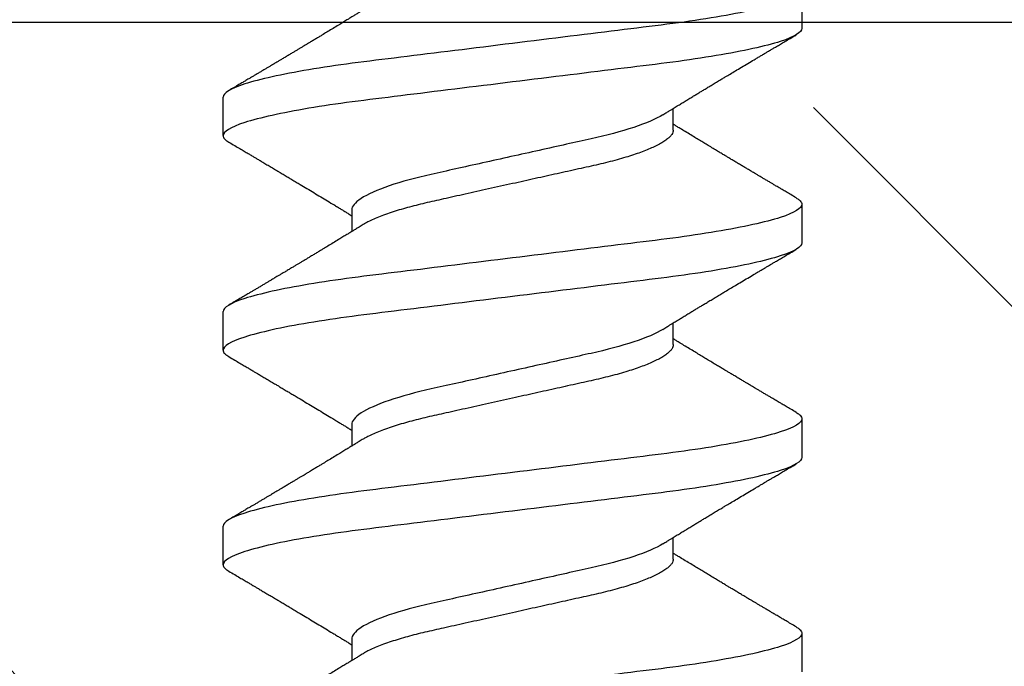
# Model space of a CAD drawing. Units: inches. Extents: x 100.1 to 132.2, y -1.3 to 17.2.
# Drawn here: x 126 to 126.3, y 11.8 to 12 of the extents above; entities that cross this region are included whole.
import ezdxf

# ---------------------------------------------------------------- set-up
doc = ezdxf.new("R2010")
doc.units = ezdxf.units.IN
doc.header["$MEASUREMENT"] = 0
doc.linetypes.add('SLD-Solid', pattern=[0])
for name, color, linetype in [('ANCHOR', 3, 'Continuous'), ('Hatch', 8, 'Continuous'), ('JOINT', 2, 'Continuous')]:
    doc.layers.add(name, color=color, linetype=linetype)

msp = doc.modelspace()

# ---------------------------------------------------------------- hatches: boundary and pattern name
at = {"layer": 'Hatch'}
h = msp.add_hatch(dxfattribs=at)
h.set_pattern_fill('GOST_WOOD', color=256, scale=0.15, angle=45, style=0)
h.set_pattern_definition([(135, (-76.3527, -22.2121), (0.636396, 0.636396), [1.5, -0.3]), (135, (-75.9284, -22.2121), (0.636396, 0.636396), [0.9, -0.225, 0.45, -0.225]), (135, (-75.3981, -22.3182), (0.636396, 0.636396), [1.5, -0.3])])
edge = h.paths.add_edge_path()
edge.add_line((124.24163, 11.95436), (126.06035, 11.95436))
edge.add_line((126.06035, 11.95436), (126.05979, 11.19983))
edge.add_line((126.05979, 11.19983), (126.15339, 11.01226))
edge.add_line((126.15339, 11.01226), (126.24729, 11.19969))
edge.add_line((126.24729, 11.19969), (126.24785, 11.95436))
edge.add_line((126.24785, 11.95436), (126.57668, 11.95436))
edge.add_line((126.57668, 11.95436), (127.57778, 10.95326))
edge.add_line((127.57778, 10.95326), (127.01549, 10.39182))
edge.add_line((127.01549, 10.39182), (126.94905, 10.19299))
edge.add_line((126.94905, 10.19299), (127.14797, 10.25913))
edge.add_line((127.14797, 10.25913), (127.71037, 10.82068))
edge.add_line((127.71037, 10.82068), (129.57668, 8.95436))
edge.add_spline(control_points=[(129.57668, 8.95436), (128.69896, 9.35031), (127.33597, 9.96517), (126.31695, 7.73909), (125.03829, 8.32011), (124.24163, 8.68211)], knot_values=[0, 0, 0, 0, 2.360322, 3.665284, 5.822156, 5.822156, 5.822156, 5.822156], degree=3, periodic=0)
edge.add_line((124.24163, 8.68211), (124.24163, 11.95436))

# ---------------------------------------------------------------- linework, layer by layer
at = {"layer": 'ANCHOR', "linetype": 'SLD-Solid', "lineweight": 25}
for p, q in [((126.24428, 11.96448), (126.24428, 11.9525)), ((126.06428, 11.91917), (126.06428, 11.93115)), ((126.20428, 11.92091), (126.20428, 11.92764)), ((126.10428, 11.89608), (126.10428, 11.88935)), ((126.24428, 11.89782), (126.24428, 11.88584)), ((126.06428, 11.8525), (126.06428, 11.86448)), ((126.20428, 11.85424), (126.20428, 11.86097)), ((126.24428, 11.83115), (126.24428, 11.81917)), ((126.10428, 11.82941), (126.10428, 11.82269)), ((126.06428, 11.78584), (126.06428, 11.79782)), ((126.20428, 11.78758), (126.20428, 11.7943)), ((126.24428, 11.76448), (126.24428, 11.7525)), ((126.10428, 11.76274), (126.10428, 11.75602))]:
    msp.add_line(p, q, dxfattribs=at)
for points, knots in [([(126.24428, 11.96448), (126.24428, 11.96328), (126.24209, 11.96188), (126.23296, 11.95894), (126.22604, 11.95741), (126.21342, 11.9553), (126.20885, 11.95462), (126.19934, 11.95336), (126.19439, 11.95277), (126.17836, 11.95079), (126.16633, 11.94931), (126.14222, 11.94633), (126.1302, 11.94484), (126.11416, 11.94286), (126.10922, 11.94228), (126.0997, 11.94101), (126.09514, 11.94034), (126.08251, 11.93822), (126.07559, 11.93669), (126.06647, 11.93376), (126.06428, 11.93235), (126.06428, 11.93115)], [0, 0, 0, 0, 0.125, 0.125, 0.25, 0.25, 0.3125, 0.3125, 0.375, 0.375, 0.5, 0.5, 0.625, 0.625, 0.6875, 0.6875, 0.75, 0.75, 0.875, 0.875, 1, 1, 1, 1]), ([(126.10754, 11.95802), (126.1071, 11.95775), (126.1063, 11.95726), (126.10522, 11.9566), (126.10439, 11.95609), (126.10377, 11.95571), (126.10326, 11.9554), (126.10254, 11.95496), (126.10152, 11.95433), (126.10009, 11.95346), (126.09853, 11.95252), (126.09694, 11.95155), (126.09562, 11.95075), (126.09452, 11.95009), (126.09357, 11.94952), (126.09257, 11.94891), (126.09155, 11.9483), (126.09062, 11.94774), (126.08981, 11.94726), (126.08905, 11.9468), (126.0883, 11.94635), (126.0875, 11.94588), (126.08668, 11.94539), (126.08576, 11.94484), (126.08475, 11.94424), (126.08371, 11.94362), (126.08272, 11.94303), (126.08184, 11.9425), (126.08108, 11.94205), (126.08046, 11.94168), (126.0799, 11.94135), (126.07931, 11.941), (126.07859, 11.94057), (126.07778, 11.94009), (126.0769, 11.93957), (126.07599, 11.93903), (126.07506, 11.93848), (126.07416, 11.93795), (126.07342, 11.93751), (126.07287, 11.93719), (126.07244, 11.93693), (126.07194, 11.93664), (126.07125, 11.93623), (126.07031, 11.93567), (126.06912, 11.93497), (126.06768, 11.93412), (126.06663, 11.9335), (126.06607, 11.93317)], [0, 0, 0, 0, 0.032021, 0.058163, 0.078399, 0.09271, 0.103617, 0.115155, 0.145002, 0.177944, 0.219189, 0.257895, 0.29325, 0.315269, 0.337296, 0.362137, 0.388145, 0.410745, 0.429692, 0.446224, 0.46638, 0.483822, 0.503611, 0.525751, 0.550244, 0.576713, 0.600936, 0.621736, 0.640657, 0.655425, 0.666711, 0.680538, 0.698333, 0.718417, 0.739544, 0.761441, 0.784112, 0.806927, 0.826009, 0.837434, 0.846384, 0.857038, 0.873664, 0.896267, 0.924852, 0.959427, 1, 1, 1, 1]), ([(126.24428, 11.9525), (126.24428, 11.9513), (126.24209, 11.9499), (126.23296, 11.94696), (126.22604, 11.94543), (126.21342, 11.94332), (126.20885, 11.94264), (126.19934, 11.94138), (126.19439, 11.94079), (126.17836, 11.93881), (126.16633, 11.93733), (126.14222, 11.93435), (126.1302, 11.93287), (126.11416, 11.93089), (126.10922, 11.9303), (126.0997, 11.92903), (126.09514, 11.92836), (126.08251, 11.92624), (126.07559, 11.92471), (126.06647, 11.92178), (126.06428, 11.92037), (126.06428, 11.91917)], [0, 0, 0, 0, 0.125, 0.125, 0.25, 0.25, 0.3125, 0.3125, 0.375, 0.375, 0.5, 0.5, 0.625, 0.625, 0.6875, 0.6875, 0.75, 0.75, 0.875, 0.875, 1, 1, 1, 1]), ([(126.20102, 11.92563), (126.20143, 11.92589), (126.20217, 11.92634), (126.20315, 11.92694), (126.20392, 11.92742), (126.20458, 11.92782), (126.20542, 11.92834), (126.20644, 11.92896), (126.20764, 11.92969), (126.20883, 11.93042), (126.21001, 11.93113), (126.21114, 11.93181), (126.21217, 11.93244), (126.21317, 11.93304), (126.21422, 11.93368), (126.21539, 11.93438), (126.21668, 11.93516), (126.21802, 11.93596), (126.21929, 11.93672), (126.22059, 11.9375), (126.222, 11.93834), (126.22367, 11.93934), (126.2255, 11.94043), (126.22745, 11.94159), (126.2291, 11.94257), (126.23043, 11.94336), (126.23139, 11.94393), (126.23225, 11.94444), (126.23294, 11.94485), (126.23347, 11.94516), (126.23397, 11.94546), (126.23458, 11.94581), (126.23539, 11.94629), (126.23641, 11.9469), (126.23763, 11.94762), (126.23906, 11.94847), (126.2407, 11.94943), (126.24187, 11.95012), (126.24248, 11.95048)], [0, 0, 0, 0, 0.030171, 0.05396, 0.071375, 0.086458, 0.101976, 0.13232, 0.160922, 0.189192, 0.21875, 0.246102, 0.271085, 0.293688, 0.318449, 0.347429, 0.378381, 0.411993, 0.444395, 0.470338, 0.506105, 0.545963, 0.591075, 0.638364, 0.686527, 0.710412, 0.734154, 0.755814, 0.772475, 0.784254, 0.793865, 0.808427, 0.827941, 0.852413, 0.881848, 0.916252, 0.955633, 1, 1, 1, 1]), ([(126.20102, 11.92563), (126.19893, 11.92434), (126.19581, 11.92299), (126.1881, 11.92044), (126.18356, 11.91925), (126.1739, 11.9171), (126.16839, 11.91588), (126.1568, 11.9133), (126.15074, 11.91196), (126.13922, 11.9094), (126.13378, 11.9082), (126.12423, 11.90606), (126.11972, 11.90484), (126.11218, 11.90227), (126.10917, 11.90092), (126.10522, 11.89836), (126.10428, 11.89714), (126.10428, 11.89608)], [0, 0, 0, 0, 0.125, 0.125, 0.25, 0.25, 0.375, 0.375, 0.5, 0.5, 0.625, 0.625, 0.75, 0.75, 0.875, 0.875, 1, 1, 1, 1]), ([(126.24248, 11.89984), (126.24192, 11.90017), (126.24088, 11.90079), (126.23944, 11.90164), (126.23825, 11.90234), (126.23731, 11.90289), (126.23661, 11.9033), (126.23606, 11.90363), (126.23549, 11.90396), (126.23477, 11.90439), (126.2339, 11.90491), (126.23296, 11.90546), (126.23202, 11.90602), (126.23113, 11.90655), (126.2303, 11.90704), (126.22958, 11.90747), (126.22897, 11.90783), (126.22847, 11.90813), (126.22794, 11.90844), (126.22729, 11.90883), (126.22644, 11.90933), (126.22542, 11.90994), (126.22429, 11.91061), (126.22315, 11.9113), (126.22209, 11.91193), (126.22115, 11.91249), (126.22018, 11.91307), (126.21917, 11.91367), (126.21796, 11.9144), (126.21662, 11.9152), (126.21519, 11.91606), (126.21378, 11.91691), (126.21238, 11.91775), (126.21088, 11.91866), (126.20927, 11.91964), (126.20764, 11.92063), (126.20642, 11.92138), (126.20561, 11.92187), (126.20516, 11.92214), (126.20472, 11.92241), (126.20443, 11.92259), (126.20428, 11.92269)], [0, 0, 0, 0, 0.044062, 0.08161, 0.112654, 0.1372, 0.155257, 0.166827, 0.180691, 0.199518, 0.223294, 0.248758, 0.273349, 0.297069, 0.31864, 0.337979, 0.353746, 0.365945, 0.377625, 0.395044, 0.417112, 0.443825, 0.475085, 0.505974, 0.533672, 0.558183, 0.579511, 0.609761, 0.637896, 0.67438, 0.715027, 0.750006, 0.785775, 0.824884, 0.86838, 0.912779, 0.952874, 0.965164, 0.976791, 0.988187, 1, 1, 1, 1]), ([(126.20428, 11.92091), (126.20425, 11.92068), (126.2042, 11.92022), (126.20381, 11.91949), (126.20316, 11.91873), (126.20225, 11.91794), (126.20106, 11.91713), (126.19963, 11.91632), (126.19798, 11.91552), (126.19616, 11.91474), (126.19412, 11.91396), (126.1919, 11.91319), (126.18946, 11.91242), (126.18682, 11.91165), (126.18398, 11.91091), (126.18104, 11.91019), (126.17797, 11.90951), (126.17477, 11.9088), (126.17149, 11.90807), (126.16815, 11.90733), (126.16477, 11.90658), (126.16131, 11.90581), (126.15781, 11.90503), (126.15421, 11.90423), (126.15053, 11.90341), (126.14682, 11.90259), (126.14317, 11.90177), (126.1396, 11.90098), (126.13616, 11.90022), (126.13292, 11.8995), (126.12988, 11.89882), (126.12701, 11.89818), (126.12425, 11.8975), (126.12158, 11.89679), (126.11899, 11.89604), (126.11651, 11.89526), (126.11417, 11.89444), (126.11204, 11.89361), (126.11016, 11.89278), (126.10865, 11.89202), (126.10788, 11.89155), (126.10756, 11.89136)], [0, 0, 0, 0, 0.0253374, 0.0511279, 0.0773113, 0.1038205, 0.1305828, 0.1575206, 0.1830078, 0.2085098, 0.233957, 0.2592807, 0.2844144, 0.3107926, 0.3368154, 0.3624187, 0.3876383, 0.4131768, 0.4391435, 0.4639623, 0.4890475, 0.5143364, 0.539763, 0.5652592, 0.5922984, 0.6192547, 0.6460469, 0.6725969, 0.6988311, 0.7246816, 0.7486488, 0.7724545, 0.7966555, 0.8212234, 0.8461037, 0.8727668, 0.8996391, 0.9266411, 0.9536904, 0.9807042, 1, 1, 1, 1]), ([(126.06428, 11.91917), (126.0643, 11.919), (126.06435, 11.91866), (126.06475, 11.91812), (126.06531, 11.91761), (126.06587, 11.91729), (126.0661, 11.91715)], [0, 0, 0, 0, 0.2640737, 0.5316229, 0.8023187, 1, 1, 1, 1]), ([(126.06607, 11.91715), (126.06668, 11.91679), (126.06782, 11.91612), (126.06942, 11.91517), (126.0708, 11.91436), (126.07196, 11.91368), (126.07285, 11.91315), (126.0735, 11.91276), (126.07397, 11.91249), (126.07438, 11.91224), (126.0748, 11.912), (126.07546, 11.9116), (126.0764, 11.91105), (126.07763, 11.91032), (126.07895, 11.90954), (126.08017, 11.90881), (126.08121, 11.90819), (126.08199, 11.90773), (126.08265, 11.90734), (126.08328, 11.90696), (126.08408, 11.90649), (126.08511, 11.90587), (126.08634, 11.90513), (126.08793, 11.90418), (126.08982, 11.90306), (126.09197, 11.90177), (126.09409, 11.90049), (126.09623, 11.8992), (126.09806, 11.89809), (126.09954, 11.89719), (126.10063, 11.89653), (126.10161, 11.89593), (126.1024, 11.89545), (126.10304, 11.89506), (126.10356, 11.89474), (126.10398, 11.89449), (126.10423, 11.89433), (126.10428, 11.8943)], [0, 0, 0, 0, 0.047581, 0.089345, 0.125302, 0.155461, 0.179828, 0.194914, 0.206431, 0.216399, 0.227308, 0.239166, 0.268664, 0.30084, 0.335538, 0.371658, 0.396575, 0.417076, 0.433166, 0.447946, 0.466429, 0.495941, 0.528662, 0.563644, 0.620802, 0.676604, 0.732569, 0.787934, 0.844613, 0.876566, 0.90495, 0.930288, 0.954469, 0.96723, 0.980227, 0.995937, 1, 1, 1, 1]), ([(126.24245, 11.89984), (126.24264, 11.89973), (126.24318, 11.89942), (126.24375, 11.89892), (126.2442, 11.89836), (126.24425, 11.898), (126.24428, 11.89782)], [0, 0, 0, 0, 0.1588321, 0.442765, 0.7232811, 1, 1, 1, 1]), ([(126.24428, 11.89782), (126.24428, 11.89661), (126.24209, 11.89521), (126.23296, 11.89227), (126.22604, 11.89075), (126.21342, 11.88863), (126.20885, 11.88795), (126.19934, 11.88669), (126.19439, 11.8861), (126.17836, 11.88412), (126.16633, 11.88264), (126.14222, 11.87966), (126.1302, 11.87818), (126.11416, 11.8762), (126.10922, 11.87561), (126.0997, 11.87435), (126.09514, 11.87367), (126.08251, 11.87155), (126.07559, 11.87003), (126.06647, 11.86709), (126.06428, 11.86569), (126.06428, 11.86448)], [0, 0, 0, 0, 0.125, 0.125, 0.25, 0.25, 0.3125, 0.3125, 0.375, 0.375, 0.5, 0.5, 0.625, 0.625, 0.6875, 0.6875, 0.75, 0.75, 0.875, 0.875, 1, 1, 1, 1]), ([(126.10754, 11.89136), (126.1071, 11.89109), (126.1063, 11.89059), (126.10522, 11.88993), (126.10439, 11.88942), (126.10377, 11.88904), (126.10326, 11.88873), (126.10254, 11.88829), (126.10152, 11.88767), (126.10009, 11.88679), (126.09853, 11.88585), (126.09694, 11.88489), (126.09562, 11.88409), (126.09452, 11.88343), (126.09357, 11.88285), (126.09257, 11.88225), (126.09155, 11.88164), (126.09062, 11.88108), (126.08981, 11.8806), (126.08905, 11.88014), (126.0883, 11.87969), (126.0875, 11.87921), (126.08668, 11.87872), (126.08576, 11.87817), (126.08475, 11.87757), (126.08371, 11.87695), (126.08272, 11.87636), (126.08184, 11.87583), (126.08108, 11.87538), (126.08046, 11.87501), (126.0799, 11.87469), (126.07931, 11.87433), (126.07859, 11.87391), (126.07778, 11.87342), (126.0769, 11.8729), (126.07599, 11.87236), (126.07506, 11.87181), (126.07416, 11.87128), (126.07342, 11.87084), (126.07287, 11.87052), (126.07244, 11.87027), (126.07194, 11.86997), (126.07125, 11.86956), (126.07031, 11.869), (126.06912, 11.8683), (126.06768, 11.86745), (126.06663, 11.86684), (126.06607, 11.86651)], [0, 0, 0, 0, 0.032021, 0.058163, 0.078399, 0.09271, 0.103617, 0.115155, 0.145002, 0.177944, 0.219189, 0.257895, 0.29325, 0.315269, 0.337296, 0.362137, 0.388145, 0.410745, 0.429692, 0.446224, 0.46638, 0.483822, 0.503611, 0.525751, 0.550244, 0.576713, 0.600936, 0.621736, 0.640657, 0.655425, 0.666711, 0.680538, 0.698333, 0.718417, 0.739544, 0.761441, 0.784112, 0.806927, 0.826009, 0.837434, 0.846384, 0.857038, 0.873664, 0.896267, 0.924852, 0.959427, 1, 1, 1, 1]), ([(126.24428, 11.88584), (126.24428, 11.88463), (126.24209, 11.88323), (126.23296, 11.8803), (126.22604, 11.87877), (126.21342, 11.87665), (126.20885, 11.87598), (126.19934, 11.87471), (126.19439, 11.87412), (126.17836, 11.87214), (126.16633, 11.87066), (126.14222, 11.86768), (126.1302, 11.8662), (126.11416, 11.86422), (126.10922, 11.86363), (126.0997, 11.86237), (126.09514, 11.86169), (126.08251, 11.85957), (126.07559, 11.85805), (126.06647, 11.85511), (126.06428, 11.85371), (126.06428, 11.8525)], [0, 0, 0, 0, 0.125, 0.125, 0.25, 0.25, 0.3125, 0.3125, 0.375, 0.375, 0.5, 0.5, 0.625, 0.625, 0.6875, 0.6875, 0.75, 0.75, 0.875, 0.875, 1, 1, 1, 1]), ([(126.20102, 11.85896), (126.20143, 11.85922), (126.20217, 11.85968), (126.20315, 11.86028), (126.20392, 11.86075), (126.20458, 11.86116), (126.20542, 11.86167), (126.20644, 11.8623), (126.20764, 11.86303), (126.20883, 11.86375), (126.21001, 11.86446), (126.21114, 11.86515), (126.21217, 11.86577), (126.21317, 11.86637), (126.21422, 11.86701), (126.21539, 11.86771), (126.21668, 11.86849), (126.21802, 11.86929), (126.21929, 11.87006), (126.22059, 11.87084), (126.222, 11.87168), (126.22367, 11.87267), (126.2255, 11.87376), (126.22745, 11.87492), (126.2291, 11.8759), (126.23043, 11.87669), (126.23139, 11.87726), (126.23225, 11.87777), (126.23294, 11.87818), (126.23347, 11.87849), (126.23397, 11.87879), (126.23458, 11.87915), (126.23539, 11.87963), (126.23641, 11.88023), (126.23763, 11.88095), (126.23906, 11.8818), (126.2407, 11.88277), (126.24187, 11.88345), (126.24248, 11.88382)], [0, 0, 0, 0, 0.0301711, 0.0539598, 0.0713752, 0.0864577, 0.1019757, 0.1323205, 0.1609225, 0.1891917, 0.2187501, 0.2461023, 0.2710846, 0.2936883, 0.3184493, 0.3474294, 0.3783812, 0.4119929, 0.4443951, 0.4703379, 0.5061047, 0.5459631, 0.5910746, 0.6383642, 0.6865274, 0.7104121, 0.7341539, 0.7558144, 0.7724751, 0.7842536, 0.7938652, 0.8084266, 0.8279413, 0.8524134, 0.8818482, 0.9162523, 0.9556332, 1, 1, 1, 1]), ([(126.20102, 11.85896), (126.19893, 11.85767), (126.19581, 11.85633), (126.1881, 11.85377), (126.18356, 11.85259), (126.1739, 11.85044), (126.16839, 11.84921), (126.1568, 11.84664), (126.15074, 11.84529), (126.13922, 11.84273), (126.13378, 11.84153), (126.12423, 11.83939), (126.11972, 11.83817), (126.11218, 11.8356), (126.10917, 11.83426), (126.10522, 11.83169), (126.10428, 11.83047), (126.10428, 11.82941)], [0, 0, 0, 0, 0.125, 0.125, 0.25, 0.25, 0.375, 0.375, 0.5, 0.5, 0.625, 0.625, 0.75, 0.75, 0.875, 0.875, 1, 1, 1, 1]), ([(126.24248, 11.83317), (126.24192, 11.8335), (126.24088, 11.83412), (126.23944, 11.83497), (126.23825, 11.83567), (126.23731, 11.83623), (126.23661, 11.83664), (126.23606, 11.83696), (126.23549, 11.8373), (126.23477, 11.83772), (126.2339, 11.83824), (126.23296, 11.8388), (126.23202, 11.83935), (126.23113, 11.83988), (126.2303, 11.84037), (126.22958, 11.8408), (126.22897, 11.84116), (126.22847, 11.84146), (126.22794, 11.84177), (126.22729, 11.84216), (126.22644, 11.84266), (126.22542, 11.84327), (126.22429, 11.84395), (126.22315, 11.84463), (126.22209, 11.84526), (126.22115, 11.84582), (126.22018, 11.8464), (126.21917, 11.84701), (126.21796, 11.84773), (126.21662, 11.84854), (126.21519, 11.84939), (126.21378, 11.85025), (126.21238, 11.85109), (126.21088, 11.852), (126.20927, 11.85297), (126.20764, 11.85396), (126.20642, 11.85471), (126.20561, 11.8552), (126.20516, 11.85548), (126.20472, 11.85575), (126.20443, 11.85593), (126.20428, 11.85602)], [0, 0, 0, 0, 0.044062, 0.08161, 0.112654, 0.1372, 0.155257, 0.166827, 0.180691, 0.199518, 0.223294, 0.248758, 0.273349, 0.297069, 0.31864, 0.337979, 0.353746, 0.365945, 0.377625, 0.395044, 0.417112, 0.443825, 0.475085, 0.505974, 0.533672, 0.558183, 0.579511, 0.609761, 0.637896, 0.67438, 0.715027, 0.750006, 0.785775, 0.824884, 0.86838, 0.912779, 0.952874, 0.965164, 0.976791, 0.988187, 1, 1, 1, 1]), ([(126.06428, 11.8525), (126.0643, 11.85233), (126.06435, 11.85199), (126.06475, 11.85145), (126.06531, 11.85095), (126.06587, 11.85062), (126.0661, 11.85048)], [0, 0, 0, 0, 0.264074, 0.531623, 0.802319, 1, 1, 1, 1]), ([(126.20428, 11.85424), (126.20425, 11.85401), (126.2042, 11.85355), (126.20381, 11.85282), (126.20316, 11.85206), (126.20225, 11.85127), (126.20106, 11.85046), (126.19963, 11.84966), (126.19798, 11.84886), (126.19616, 11.84807), (126.19412, 11.84729), (126.1919, 11.84652), (126.18946, 11.84575), (126.18682, 11.84499), (126.18398, 11.84424), (126.18104, 11.84352), (126.17797, 11.84284), (126.17477, 11.84213), (126.17149, 11.8414), (126.16815, 11.84066), (126.16477, 11.83991), (126.16131, 11.83914), (126.15781, 11.83836), (126.15421, 11.83756), (126.15053, 11.83675), (126.14682, 11.83592), (126.14317, 11.83511), (126.1396, 11.83432), (126.13616, 11.83355), (126.13292, 11.83283), (126.12988, 11.83216), (126.12701, 11.83151), (126.12425, 11.83083), (126.12158, 11.83012), (126.11899, 11.82938), (126.11651, 11.82859), (126.11417, 11.82777), (126.11204, 11.82694), (126.11016, 11.82611), (126.10865, 11.82536), (126.10788, 11.82489), (126.10756, 11.82469)], [0, 0, 0, 0, 0.025337, 0.051128, 0.077311, 0.10382, 0.130583, 0.157521, 0.183008, 0.20851, 0.233957, 0.259281, 0.284414, 0.310793, 0.336815, 0.362419, 0.387638, 0.413177, 0.439143, 0.463962, 0.489047, 0.514336, 0.539763, 0.565259, 0.592298, 0.619255, 0.646047, 0.672597, 0.698831, 0.724682, 0.748649, 0.772454, 0.796656, 0.821223, 0.846104, 0.872767, 0.899639, 0.926641, 0.95369, 0.980704, 1, 1, 1, 1]), ([(126.06607, 11.85048), (126.06668, 11.85012), (126.06782, 11.84945), (126.06942, 11.84851), (126.0708, 11.84769), (126.07196, 11.84701), (126.07285, 11.84648), (126.0735, 11.8461), (126.07397, 11.84582), (126.07438, 11.84558), (126.0748, 11.84533), (126.07546, 11.84494), (126.0764, 11.84438), (126.07763, 11.84365), (126.07895, 11.84287), (126.08017, 11.84215), (126.08121, 11.84153), (126.08199, 11.84106), (126.08265, 11.84067), (126.08328, 11.8403), (126.08408, 11.83982), (126.08511, 11.83921), (126.08634, 11.83847), (126.08793, 11.83752), (126.08982, 11.83639), (126.09197, 11.8351), (126.09409, 11.83382), (126.09623, 11.83253), (126.09806, 11.83143), (126.09954, 11.83053), (126.10063, 11.82987), (126.10161, 11.82926), (126.1024, 11.82878), (126.10304, 11.8284), (126.10356, 11.82807), (126.10398, 11.82782), (126.10423, 11.82767), (126.10428, 11.82764)], [0, 0, 0, 0, 0.047581, 0.089345, 0.125302, 0.155461, 0.179828, 0.194914, 0.206431, 0.216399, 0.227308, 0.239166, 0.268664, 0.30084, 0.335538, 0.371658, 0.396575, 0.417076, 0.433166, 0.447946, 0.466429, 0.495941, 0.528662, 0.563644, 0.620802, 0.676604, 0.732569, 0.787934, 0.844613, 0.876566, 0.90495, 0.930288, 0.954469, 0.96723, 0.980227, 0.995937, 1, 1, 1, 1]), ([(126.24428, 11.83115), (126.24428, 11.82995), (126.24209, 11.82855), (126.23296, 11.82561), (126.22604, 11.82408), (126.21342, 11.82196), (126.20885, 11.82129), (126.19934, 11.82002), (126.19439, 11.81944), (126.17836, 11.81746), (126.16633, 11.81597), (126.14222, 11.81299), (126.1302, 11.81151), (126.11416, 11.80953), (126.10922, 11.80894), (126.0997, 11.80768), (126.09514, 11.807), (126.08251, 11.80489), (126.07559, 11.80336), (126.06647, 11.80042), (126.06428, 11.79902), (126.06428, 11.79782)], [0, 0, 0, 0, 0.125, 0.125, 0.25, 0.25, 0.3125, 0.3125, 0.375, 0.375, 0.5, 0.5, 0.625, 0.625, 0.6875, 0.6875, 0.75, 0.75, 0.875, 0.875, 1, 1, 1, 1]), ([(126.24245, 11.83318), (126.24264, 11.83306), (126.24318, 11.83275), (126.24375, 11.83226), (126.2442, 11.83169), (126.24425, 11.83133), (126.24428, 11.83115)], [0, 0, 0, 0, 0.158832, 0.442765, 0.723281, 1, 1, 1, 1]), ([(126.10754, 11.82469), (126.1071, 11.82442), (126.1063, 11.82393), (126.10522, 11.82327), (126.10439, 11.82275), (126.10377, 11.82237), (126.10326, 11.82206), (126.10254, 11.82162), (126.10152, 11.821), (126.10009, 11.82013), (126.09853, 11.81918), (126.09694, 11.81822), (126.09562, 11.81742), (126.09452, 11.81676), (126.09357, 11.81619), (126.09257, 11.81558), (126.09155, 11.81497), (126.09062, 11.81441), (126.08981, 11.81393), (126.08905, 11.81347), (126.0883, 11.81302), (126.0875, 11.81255), (126.08668, 11.81206), (126.08576, 11.81151), (126.08475, 11.8109), (126.08371, 11.81028), (126.08272, 11.80969), (126.08184, 11.80917), (126.08108, 11.80872), (126.08046, 11.80835), (126.0799, 11.80802), (126.07931, 11.80767), (126.07859, 11.80724), (126.07778, 11.80676), (126.0769, 11.80624), (126.07599, 11.8057), (126.07506, 11.80514), (126.07416, 11.80461), (126.07342, 11.80418), (126.07287, 11.80385), (126.07244, 11.8036), (126.07194, 11.8033), (126.07125, 11.80289), (126.07031, 11.80234), (126.06912, 11.80164), (126.06768, 11.80079), (126.06663, 11.80017), (126.06607, 11.79984)], [0, 0, 0, 0, 0.032021, 0.058163, 0.078399, 0.09271, 0.103617, 0.115155, 0.145002, 0.177944, 0.219189, 0.257895, 0.29325, 0.315269, 0.337296, 0.362137, 0.388145, 0.410745, 0.429692, 0.446224, 0.46638, 0.483822, 0.503611, 0.525751, 0.550244, 0.576713, 0.600936, 0.621736, 0.640657, 0.655425, 0.666711, 0.680538, 0.698333, 0.718417, 0.739544, 0.761441, 0.784112, 0.806927, 0.826009, 0.837434, 0.846384, 0.857038, 0.873664, 0.896267, 0.924852, 0.959427, 1, 1, 1, 1]), ([(126.24428, 11.81917), (126.24428, 11.81797), (126.24209, 11.81657), (126.23296, 11.81363), (126.22604, 11.8121), (126.21342, 11.80999), (126.20885, 11.80931), (126.19934, 11.80804), (126.19439, 11.80746), (126.17836, 11.80548), (126.16633, 11.80399), (126.14222, 11.80102), (126.1302, 11.79953), (126.11416, 11.79755), (126.10922, 11.79696), (126.0997, 11.7957), (126.09514, 11.79502), (126.08251, 11.79291), (126.07559, 11.79138), (126.06647, 11.78844), (126.06428, 11.78704), (126.06428, 11.78584)], [0, 0, 0, 0, 0.125, 0.125, 0.25, 0.25, 0.3125, 0.3125, 0.375, 0.375, 0.5, 0.5, 0.625, 0.625, 0.6875, 0.6875, 0.75, 0.75, 0.875, 0.875, 1, 1, 1, 1]), ([(126.20102, 11.7923), (126.20143, 11.79255), (126.20217, 11.79301), (126.20315, 11.79361), (126.20392, 11.79409), (126.20458, 11.79449), (126.20542, 11.795), (126.20644, 11.79563), (126.20764, 11.79636), (126.20883, 11.79708), (126.21001, 11.7978), (126.21114, 11.79848), (126.21217, 11.7991), (126.21317, 11.79971), (126.21422, 11.80034), (126.21539, 11.80105), (126.21668, 11.80182), (126.21802, 11.80263), (126.21929, 11.80339), (126.22059, 11.80417), (126.222, 11.80501), (126.22367, 11.80601), (126.2255, 11.8071), (126.22745, 11.80825), (126.2291, 11.80924), (126.23043, 11.81002), (126.23139, 11.81059), (126.23225, 11.8111), (126.23294, 11.81152), (126.23347, 11.81183), (126.23397, 11.81212), (126.23458, 11.81248), (126.23539, 11.81296), (126.23641, 11.81356), (126.23763, 11.81429), (126.23906, 11.81513), (126.2407, 11.8161), (126.24187, 11.81679), (126.24248, 11.81715)], [0, 0, 0, 0, 0.030171, 0.05396, 0.071375, 0.086458, 0.101976, 0.13232, 0.160922, 0.189192, 0.21875, 0.246102, 0.271085, 0.293688, 0.318449, 0.347429, 0.378381, 0.411993, 0.444395, 0.470338, 0.506105, 0.545963, 0.591075, 0.638364, 0.686527, 0.710412, 0.734154, 0.755814, 0.772475, 0.784254, 0.793865, 0.808427, 0.827941, 0.852413, 0.881848, 0.916252, 0.955633, 1, 1, 1, 1]), ([(126.20102, 11.7923), (126.19893, 11.79101), (126.19581, 11.78966), (126.1881, 11.7871), (126.18356, 11.78592), (126.1739, 11.78377), (126.16839, 11.78255), (126.1568, 11.77997), (126.15074, 11.77863), (126.13922, 11.77606), (126.13378, 11.77486), (126.12423, 11.77273), (126.11972, 11.77151), (126.11218, 11.76893), (126.10917, 11.76759), (126.10522, 11.76502), (126.10428, 11.76381), (126.10428, 11.76274)], [0, 0, 0, 0, 0.125, 0.125, 0.25, 0.25, 0.375, 0.375, 0.5, 0.5, 0.625, 0.625, 0.75, 0.75, 0.875, 0.875, 1, 1, 1, 1]), ([(126.24248, 11.76651), (126.24192, 11.76684), (126.24088, 11.76745), (126.23944, 11.7683), (126.23825, 11.769), (126.23731, 11.76956), (126.23661, 11.76997), (126.23606, 11.7703), (126.23549, 11.77063), (126.23477, 11.77106), (126.2339, 11.77157), (126.23296, 11.77213), (126.23202, 11.77269), (126.23113, 11.77322), (126.2303, 11.77371), (126.22958, 11.77414), (126.22897, 11.77449), (126.22847, 11.77479), (126.22794, 11.77511), (126.22729, 11.77549), (126.22644, 11.776), (126.22542, 11.7766), (126.22429, 11.77728), (126.22315, 11.77796), (126.22209, 11.77859), (126.22115, 11.77915), (126.22018, 11.77973), (126.21917, 11.78034), (126.21796, 11.78106), (126.21662, 11.78187), (126.21519, 11.78273), (126.21378, 11.78358), (126.21238, 11.78442), (126.21088, 11.78533), (126.20927, 11.78631), (126.20764, 11.78729), (126.20642, 11.78804), (126.20561, 11.78854), (126.20516, 11.78881), (126.20472, 11.78908), (126.20443, 11.78926), (126.20428, 11.78935)], [0, 0, 0, 0, 0.044062, 0.08161, 0.112654, 0.1372, 0.155257, 0.166827, 0.180691, 0.199518, 0.223294, 0.248758, 0.273349, 0.297069, 0.31864, 0.337979, 0.353746, 0.365945, 0.377625, 0.395044, 0.417112, 0.443825, 0.475085, 0.505974, 0.533672, 0.558183, 0.579511, 0.609761, 0.637896, 0.67438, 0.715027, 0.750006, 0.785775, 0.824884, 0.86838, 0.912779, 0.952874, 0.965164, 0.976791, 0.988187, 1, 1, 1, 1]), ([(126.06428, 11.78584), (126.0643, 11.78567), (126.06435, 11.78532), (126.06475, 11.78478), (126.06531, 11.78428), (126.06587, 11.78395), (126.0661, 11.78381)], [0, 0, 0, 0, 0.264074, 0.531623, 0.802319, 1, 1, 1, 1]), ([(126.20428, 11.78758), (126.20425, 11.78735), (126.2042, 11.78689), (126.20381, 11.78615), (126.20316, 11.78539), (126.20225, 11.78461), (126.20106, 11.7838), (126.19963, 11.78299), (126.19798, 11.78219), (126.19616, 11.7814), (126.19412, 11.78062), (126.1919, 11.77985), (126.18946, 11.77908), (126.18682, 11.77832), (126.18398, 11.77757), (126.18104, 11.77686), (126.17797, 11.77618), (126.17477, 11.77546), (126.17149, 11.77474), (126.16815, 11.77399), (126.16477, 11.77324), (126.16131, 11.77247), (126.15781, 11.7717), (126.15421, 11.7709), (126.15053, 11.77008), (126.14682, 11.76925), (126.14317, 11.76844), (126.1396, 11.76765), (126.13616, 11.76688), (126.13292, 11.76616), (126.12988, 11.76549), (126.12701, 11.76485), (126.12425, 11.76417), (126.12158, 11.76346), (126.11899, 11.76271), (126.11651, 11.76192), (126.11417, 11.76111), (126.11204, 11.76028), (126.11016, 11.75944), (126.10865, 11.75869), (126.10788, 11.75822), (126.10756, 11.75802)], [0, 0, 0, 0, 0.025337, 0.051128, 0.077311, 0.10382, 0.130583, 0.157521, 0.183008, 0.20851, 0.233957, 0.259281, 0.284414, 0.310793, 0.336815, 0.362419, 0.387638, 0.413177, 0.439143, 0.463962, 0.489047, 0.514336, 0.539763, 0.565259, 0.592298, 0.619255, 0.646047, 0.672597, 0.698831, 0.724682, 0.748649, 0.772454, 0.796656, 0.821223, 0.846104, 0.872767, 0.899639, 0.926641, 0.95369, 0.980704, 1, 1, 1, 1]), ([(126.06607, 11.78382), (126.06668, 11.78346), (126.06782, 11.78278), (126.06942, 11.78184), (126.0708, 11.78103), (126.07196, 11.78034), (126.07285, 11.77982), (126.0735, 11.77943), (126.07397, 11.77916), (126.07438, 11.77891), (126.0748, 11.77866), (126.07546, 11.77827), (126.0764, 11.77771), (126.07763, 11.77698), (126.07895, 11.7762), (126.08017, 11.77548), (126.08121, 11.77486), (126.08199, 11.7744), (126.08265, 11.77401), (126.08328, 11.77363), (126.08408, 11.77315), (126.08511, 11.77254), (126.08634, 11.7718), (126.08793, 11.77085), (126.08982, 11.76972), (126.09197, 11.76843), (126.09409, 11.76715), (126.09623, 11.76587), (126.09806, 11.76476), (126.09954, 11.76386), (126.10063, 11.7632), (126.10161, 11.7626), (126.1024, 11.76212), (126.10304, 11.76173), (126.10356, 11.76141), (126.10398, 11.76115), (126.10423, 11.761), (126.10428, 11.76097)], [0, 0, 0, 0, 0.047581, 0.089345, 0.125302, 0.155461, 0.179828, 0.194914, 0.206431, 0.216399, 0.227308, 0.239166, 0.268664, 0.30084, 0.335538, 0.371658, 0.396575, 0.417076, 0.433166, 0.447946, 0.466429, 0.495941, 0.528662, 0.563644, 0.620802, 0.676604, 0.732569, 0.787934, 0.844613, 0.876566, 0.90495, 0.930288, 0.954469, 0.96723, 0.980227, 0.995937, 1, 1, 1, 1]), ([(126.24245, 11.76651), (126.24264, 11.7664), (126.24318, 11.76609), (126.24375, 11.76559), (126.2442, 11.76502), (126.24425, 11.76466), (126.24428, 11.76448)], [0, 0, 0, 0, 0.1588321, 0.442765, 0.7232811, 1, 1, 1, 1]), ([(126.24428, 11.76448), (126.24428, 11.76328), (126.24209, 11.76188), (126.23296, 11.75894), (126.22604, 11.75741), (126.21342, 11.7553), (126.20885, 11.75462), (126.19934, 11.75336), (126.19439, 11.75277), (126.17836, 11.75079), (126.16633, 11.74931), (126.14222, 11.74633), (126.1302, 11.74484), (126.11416, 11.74286), (126.10922, 11.74228), (126.0997, 11.74101), (126.09514, 11.74034), (126.08251, 11.73822), (126.07559, 11.73669), (126.06647, 11.73376), (126.06428, 11.73235), (126.06428, 11.73115)], [0, 0, 0, 0, 0.125, 0.125, 0.25, 0.25, 0.3125, 0.3125, 0.375, 0.375, 0.5, 0.5, 0.625, 0.625, 0.6875, 0.6875, 0.75, 0.75, 0.875, 0.875, 1, 1, 1, 1]), ([(126.10754, 11.75802), (126.1071, 11.75775), (126.1063, 11.75726), (126.10522, 11.7566), (126.10439, 11.75609), (126.10377, 11.75571), (126.10326, 11.7554), (126.10254, 11.75496), (126.10152, 11.75433), (126.10009, 11.75346), (126.09853, 11.75252), (126.09694, 11.75155), (126.09562, 11.75075), (126.09452, 11.75009), (126.09357, 11.74952), (126.09257, 11.74891), (126.09155, 11.7483), (126.09062, 11.74774), (126.08981, 11.74726), (126.08905, 11.7468), (126.0883, 11.74635), (126.0875, 11.74588), (126.08668, 11.74539), (126.08576, 11.74484), (126.08475, 11.74424), (126.08371, 11.74362), (126.08272, 11.74303), (126.08184, 11.7425), (126.08108, 11.74205), (126.08046, 11.74168), (126.0799, 11.74135), (126.07931, 11.741), (126.07859, 11.74057), (126.07778, 11.74009), (126.0769, 11.73957), (126.07599, 11.73903), (126.07506, 11.73848), (126.07416, 11.73795), (126.07342, 11.73751), (126.07287, 11.73719), (126.07244, 11.73693), (126.07194, 11.73664), (126.07125, 11.73623), (126.07031, 11.73567), (126.06912, 11.73497), (126.06768, 11.73412), (126.06663, 11.7335), (126.06607, 11.73317)], [0, 0, 0, 0, 0.032021, 0.058163, 0.078399, 0.09271, 0.103617, 0.115155, 0.145002, 0.177944, 0.219189, 0.257895, 0.29325, 0.315269, 0.337296, 0.362137, 0.388145, 0.410745, 0.429692, 0.446224, 0.46638, 0.483822, 0.503611, 0.525751, 0.550244, 0.576713, 0.600936, 0.621736, 0.640657, 0.655425, 0.666711, 0.680538, 0.698333, 0.718417, 0.739544, 0.761441, 0.784112, 0.806927, 0.826009, 0.837434, 0.846384, 0.857038, 0.873664, 0.896267, 0.924852, 0.959427, 1, 1, 1, 1])]:
    msp.add_open_spline(points, degree=3, knots=knots, dxfattribs=at)
at = {"layer": 'JOINT'}
msp.add_lwpolyline([(129.57668, 8.95436), (126.57668, 11.95436), (124.24163, 11.95436), (124.24163, 8.68211)], dxfattribs=at)

doc.saveas('drawing.dxf')
